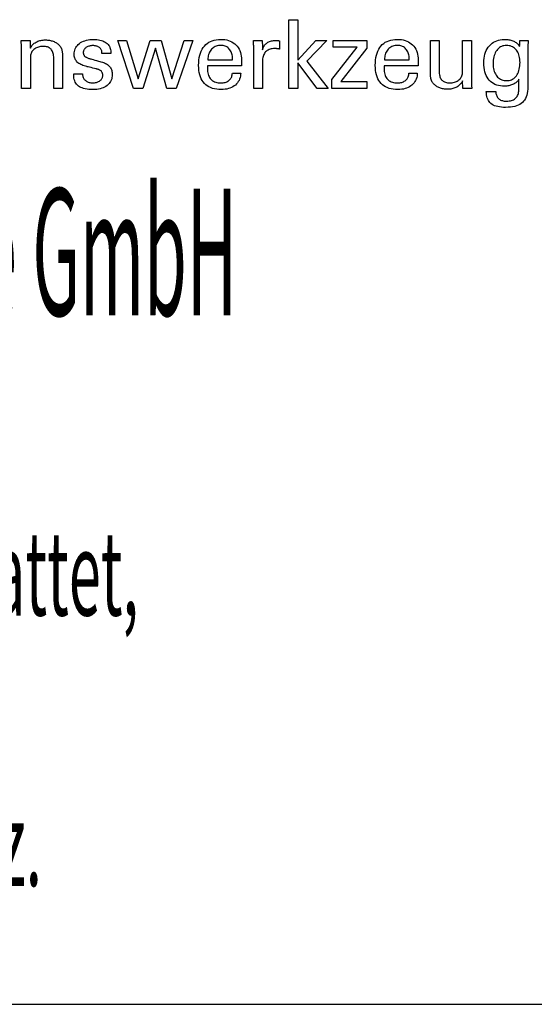
# Model space of a CAD drawing. Extents: x 29 to 430, y -27 to 247.
# Drawn here: x 385 to 407, y -27 to 15 of the extents above; entities that cross this region are included whole.
import ezdxf

# ---------------------------------------------------------------- set-up
doc = ezdxf.new("R2010")
doc.units = 0
doc.header["$MEASUREMENT"] = 0
doc.layers.add('CK_LEVEL_1', color=7, linetype='CONTINUOUS')
doc.styles.add('BOX', font='txt.shx', dxfattribs={"height": 1})

msp = doc.modelspace()

# ---------------------------------------------------------------- linework, layer by layer
at = {"layer": 'CK_LEVEL_1', "color": 6, "linetype": 'CONTINUOUS'}
msp.add_line((29.44741, -26.87532), (430.44741, -26.87532), dxfattribs=at)
at = {"layer": 'CK_LEVEL_1', "color": 1, "linetype": 'CONTINUOUS'}
for points in [[(396.80575, 12.23613, 0), (396.42785, 12.23613, 0), (396.42785, 15.16942, 0), (396.80575, 15.16942, 0), (396.80575, 13.44554, 0), (397.57977, 14.28474, 0), (398.0408, 14.28474, 0), (397.18915, 13.40159, 0), (398.09991, 12.23613, 0), (397.63709, 12.23613, 0), (396.80575, 13.33128, 0), (396.80575, 12.23613, 0), (396.80575, 12.23613, 0)], [(385.3808, 13.94664, 0), (385.3973, 13.98245, 0), (385.41641, 14.01654, 0), (385.43812, 14.04893, 0), (385.4624, 14.07962, 0), (385.48926, 14.10863, 0), (385.51868, 14.13597, 0), (385.55064, 14.16166, 0), (385.58513, 14.1857, 0), (385.62214, 14.20811, 0), (385.66105, 14.22838, 0), (385.70131, 14.24624, 0), (385.7429, 14.26169, 0), (385.78584, 14.27475, 0), (385.83012, 14.28542, 0), (385.87573, 14.2937, 0), (385.92269, 14.29961, 0), (385.97099, 14.30314, 0), (386.02062, 14.30432, 0), (386.06524, 14.30341, 0), (386.10902, 14.30069, 0), (386.15195, 14.29616, 0), (386.19403, 14.28982, 0), (386.23525, 14.28168, 0), (386.27561, 14.27175, 0), (386.31511, 14.26002, 0), (386.35373, 14.24651, 0), (386.39148, 14.23122, 0), (386.42794, 14.21402, 0), (386.46264, 14.19552, 0), (386.49557, 14.1757, 0), (386.52673, 14.15454, 0), (386.55608, 14.13203, 0), (386.58363, 14.10815, 0), (386.60935, 14.08288, 0), (386.63325, 14.05622, 0), (386.65529, 14.02814, 0), (386.66659, 14.01186, 0), (386.67724, 13.99484, 0), (386.68723, 13.97708, 0), (386.69652, 13.95857, 0), (386.70509, 13.93933, 0), (386.71292, 13.91933, 0), (386.71999, 13.89859, 0), (386.72627, 13.8771, 0), (386.73174, 13.85485, 0), (386.73647, 13.83047, 0), (386.74069, 13.8025, 0), (386.74436, 13.77095, 0), (386.7475, 13.73583, 0), (386.75009, 13.69714, 0), (386.75212, 13.65487, 0), (386.75358, 13.60903, 0), (386.75446, 13.55962, 0), (386.75475, 13.50665, 0), (386.75475, 13.46308, 0), (386.75475, 13.34631, 0), (386.75475, 13.17725, 0), (386.75475, 12.97683, 0), (386.75475, 12.76595, 0), (386.75475, 12.56552, 0), (386.75475, 12.39647, 0), (386.75475, 12.2797, 0), (386.75475, 12.23613, 0), (386.74184, 12.23613, 0), (386.70725, 12.23613, 0), (386.65715, 12.23613, 0), (386.59777, 12.23613, 0), (386.53529, 12.23613, 0), (386.4759, 12.23613, 0), (386.42581, 12.23613, 0), (386.39121, 12.23613, 0), (386.3783, 12.23613, 0), (386.3783, 12.28041, 0), (386.3783, 12.39907, 0), (386.3783, 12.57088, 0), (386.3783, 12.77456, 0), (386.3783, 12.98888, 0), (386.3783, 13.19256, 0), (386.3783, 13.36437, 0), (386.3783, 13.48304, 0), (386.3783, 13.52732, 0), (386.37695, 13.58309, 0), (386.37291, 13.63543, 0), (386.36614, 13.68434, 0), (386.35664, 13.72984, 0), (386.3444, 13.77194, 0), (386.32939, 13.81064, 0), (386.3116, 13.84596, 0), (386.29103, 13.8779, 0), (386.26765, 13.90648, 0), (386.24181, 13.9319, 0), (386.21286, 13.95437, 0), (386.18079, 13.97388, 0), (386.14559, 13.99042, 0), (386.10728, 14.00397, 0), (386.06584, 14.01453, 0), (386.02128, 14.02208, 0), (385.9736, 14.02663, 0), (385.92278, 14.02814, 0), (385.87102, 14.02656, 0), (385.82134, 14.0218, 0), (385.77376, 14.01387, 0), (385.72828, 14.00275, 0), (385.68492, 13.98843, 0), (385.64369, 13.9709, 0), (385.6046, 13.95016, 0), (385.56766, 13.92619, 0), (385.53288, 13.89899, 0), (385.50088, 13.86932, 0), (385.47267, 13.83773, 0), (385.44824, 13.80424, 0), (385.4276, 13.76886, 0), (385.41073, 13.73162, 0), (385.39762, 13.69252, 0), (385.38827, 13.6516, 0), (385.38267, 13.60886, 0), (385.3808, 13.56432, 0), (385.3808, 13.51877, 0), (385.3808, 13.3967, 0), (385.3808, 13.21997, 0), (385.3808, 13.01045, 0), (385.3808, 12.79, 0), (385.3808, 12.58047, 0), (385.3808, 12.40374, 0), (385.3808, 12.28167, 0), (385.3808, 12.23613, 0), (385.36783, 12.23613, 0), (385.33306, 12.23613, 0), (385.28273, 12.23613, 0), (385.22306, 12.23613, 0), (385.16028, 12.23613, 0), (385.10061, 12.23613, 0), (385.05028, 12.23613, 0), (385.01551, 12.23613, 0), (385.00254, 12.23613, 0), (385.00254, 12.29185, 0), (385.00254, 12.4412, 0), (385.00254, 12.65741, 0), (385.00254, 12.91375, 0), (385.00254, 13.18346, 0), (385.00254, 13.43979, 0), (385.00254, 13.65601, 0), (385.00254, 13.80535, 0), (385.00254, 13.86108, 0), (385.00249, 13.886, 0), (385.00233, 13.91077, 0), (385.00206, 13.93537, 0), (385.00169, 13.95978, 0), (385.00122, 13.984, 0), (385.00064, 14.00801, 0), (384.99996, 14.0318, 0), (384.99918, 14.05536, 0), (384.9983, 14.07868, 0), (384.99731, 14.10182, 0), (384.99625, 14.12478, 0), (384.99513, 14.14757, 0), (384.99394, 14.17016, 0), (384.99269, 14.19258, 0), (384.99136, 14.2148, 0), (384.98996, 14.23684, 0), (384.98848, 14.25867, 0), (384.98693, 14.28031, 0), (385.00001, 14.28031, 0), (385.03507, 14.28031, 0), (385.08584, 14.28031, 0), (385.14602, 14.28031, 0), (385.20934, 14.28031, 0), (385.26953, 14.28031, 0), (385.32029, 14.28031, 0), (385.35535, 14.28031, 0), (385.36844, 14.28031, 0), (385.36886, 14.26887, 0), (385.37, 14.2382, 0), (385.37164, 14.19381, 0), (385.37359, 14.14117, 0), (385.37564, 14.08579, 0), (385.37759, 14.03315, 0), (385.37924, 13.98875, 0), (385.38038, 13.95808, 0), (385.3808, 13.94664, 0), (385.3808, 13.94664, 0), (385.3808, 13.94664, 0), (385.3808, 13.94664, 0), (385.3808, 13.94664, 0), (385.3808, 13.94664, 0), (385.3808, 13.94664, 0), (385.3808, 13.94664, 0), (385.3808, 13.94664, 0), (385.3808, 13.94664, 0)], [(387.23464, 12.85049, 0), (387.24761, 12.85049, 0), (387.28238, 12.85049, 0), (387.33271, 12.85049, 0), (387.39238, 12.85049, 0), (387.45516, 12.85049, 0), (387.51483, 12.85049, 0), (387.56516, 12.85049, 0), (387.59993, 12.85049, 0), (387.6129, 12.85049, 0), (387.6129, 12.85021, 0), (387.6129, 12.84946, 0), (387.6129, 12.84836, 0), (387.6129, 12.84707, 0), (387.6129, 12.8457, 0), (387.6129, 12.84441, 0), (387.6129, 12.84332, 0), (387.6129, 12.84256, 0), (387.6129, 12.84228, 0), (387.61435, 12.80588, 0), (387.61869, 12.77118, 0), (387.62594, 12.73814, 0), (387.6361, 12.70677, 0), (387.64916, 12.67704, 0), (387.66514, 12.64893, 0), (387.68404, 12.62244, 0), (387.70585, 12.59754, 0), (387.73059, 12.57422, 0), (387.75776, 12.55303, 0), (387.7869, 12.53429, 0), (387.81802, 12.51801, 0), (387.8511, 12.50421, 0), (387.88614, 12.49289, 0), (387.92314, 12.48407, 0), (387.96208, 12.47775, 0), (388.00295, 12.47395, 0), (388.04576, 12.47268, 0), (388.08709, 12.47381, 0), (388.1267, 12.47717, 0), (388.16457, 12.48276, 0), (388.20071, 12.49058, 0), (388.23509, 12.50061, 0), (388.2677, 12.51285, 0), (388.29853, 12.5273, 0), (388.32757, 12.54393, 0), (388.3548, 12.56276, 0), (388.37955, 12.58327, 0), (388.4014, 12.60508, 0), (388.42034, 12.6282, 0), (388.43638, 12.65264, 0), (388.4495, 12.67838, 0), (388.45971, 12.70544, 0), (388.46701, 12.73382, 0), (388.47139, 12.76352, 0), (388.47285, 12.79453, 0), (388.47212, 12.81762, 0), (388.46993, 12.8397, 0), (388.46627, 12.86077, 0), (388.46114, 12.88082, 0), (388.45454, 12.89985, 0), (388.44646, 12.91783, 0), (388.43689, 12.93477, 0), (388.42583, 12.95065, 0), (388.41328, 12.96548, 0), (388.39926, 12.97966, 0), (388.38349, 12.99297, 0), (388.36601, 13.00543, 0), (388.34684, 13.01704, 0), (388.32601, 13.02782, 0), (388.30354, 13.03778, 0), (388.27945, 13.04693, 0), (388.25378, 13.05529, 0), (388.22654, 13.06286, 0), (388.21168, 13.06637, 0), (388.17185, 13.07576, 0), (388.11418, 13.08935, 0), (388.04581, 13.10547, 0), (387.97387, 13.12243, 0), (387.9055, 13.13854, 0), (387.84784, 13.15214, 0), (387.808, 13.16153, 0), (387.79314, 13.16503, 0), (387.73383, 13.17988, 0), (387.67797, 13.19647, 0), (387.62558, 13.21479, 0), (387.57666, 13.23486, 0), (387.53121, 13.25668, 0), (387.48923, 13.28026, 0), (387.45074, 13.3056, 0), (387.41572, 13.33271, 0), (387.38419, 13.36161, 0), (387.35605, 13.39199, 0), (387.33121, 13.4241, 0), (387.30966, 13.45795, 0), (387.29142, 13.49354, 0), (387.27648, 13.53087, 0), (387.26486, 13.56994, 0), (387.25655, 13.61075, 0), (387.25156, 13.65331, 0), (387.24989, 13.69763, 0), (387.2527, 13.75871, 0), (387.26114, 13.81717, 0), (387.27519, 13.873, 0), (387.29486, 13.92619, 0), (387.32014, 13.97674, 0), (387.35105, 14.02464, 0), (387.38756, 14.0699, 0), (387.42969, 14.11249, 0), (387.47743, 14.15242, 0), (387.52984, 14.18892, 0), (387.58582, 14.22111, 0), (387.64536, 14.24899, 0), (387.70844, 14.27256, 0), (387.77506, 14.29184, 0), (387.84522, 14.30683, 0), (387.9189, 14.31752, 0), (387.9961, 14.32394, 0), (388.07681, 14.32607, 0), (388.15156, 14.32429, 0), (388.22272, 14.31893, 0), (388.2903, 14.31001, 0), (388.35429, 14.29755, 0), (388.41469, 14.28153, 0), (388.47149, 14.26199, 0), (388.52468, 14.23891, 0), (388.57426, 14.21231, 0), (388.62024, 14.18221, 0), (388.66184, 14.14874, 0), (388.69857, 14.11267, 0), (388.73042, 14.07399, 0), (388.75738, 14.0327, 0), (388.77944, 13.98879, 0), (388.79662, 13.94228, 0), (388.80889, 13.89316, 0), (388.81625, 13.84142, 0), (388.81871, 13.78707, 0), (388.81871, 13.78172, 0), (388.8187, 13.77668, 0), (388.81868, 13.77195, 0), (388.81864, 13.76753, 0), (388.81857, 13.76343, 0), (388.81847, 13.75965, 0), (388.81833, 13.75619, 0), (388.81814, 13.75306, 0), (388.8179, 13.75025, 0), (388.81769, 13.74745, 0), (388.81743, 13.74473, 0), (388.81713, 13.74207, 0), (388.8168, 13.73947, 0), (388.81644, 13.73692, 0), (388.81608, 13.73441, 0), (388.81571, 13.73195, 0), (388.81535, 13.72953, 0), (388.81501, 13.72714, 0), (388.8021, 13.72714, 0), (388.7675, 13.72714, 0), (388.71741, 13.72714, 0), (388.65802, 13.72714, 0), (388.59554, 13.72714, 0), (388.53615, 13.72714, 0), (388.48606, 13.72714, 0), (388.45146, 13.72714, 0), (388.43855, 13.72714, 0), (388.43855, 13.72768, 0), (388.43855, 13.72911, 0), (388.43855, 13.73119, 0), (388.43855, 13.73365, 0), (388.43855, 13.73624, 0), (388.43855, 13.73871, 0), (388.43855, 13.74078, 0), (388.43855, 13.74222, 0), (388.43855, 13.74275, 0), (388.43728, 13.77485, 0), (388.43345, 13.80537, 0), (388.42705, 13.83433, 0), (388.41806, 13.86174, 0), (388.40646, 13.88759, 0), (388.39224, 13.91189, 0), (388.37538, 13.93466, 0), (388.35586, 13.9559, 0), (388.33368, 13.97561, 0), (388.30978, 13.99365, 0), (388.28394, 14.00955, 0), (388.25616, 14.02331, 0), (388.22645, 14.03495, 0), (388.1948, 14.04447, 0), (388.16122, 14.05186, 0), (388.12571, 14.05714, 0), (388.08828, 14.0603, 0), (388.04892, 14.06136, 0), (388.01036, 14.0603, 0), (387.97335, 14.05714, 0), (387.9379, 14.05186, 0), (387.904, 14.04447, 0), (387.87163, 14.03495, 0), (387.8408, 14.02331, 0), (387.81149, 14.00955, 0), (387.78369, 13.99365, 0), (387.7574, 13.97561, 0), (387.73325, 13.95615, 0), (387.71188, 13.93566, 0), (387.69332, 13.91415, 0), (387.67758, 13.89159, 0), (387.66466, 13.86799, 0), (387.65459, 13.84333, 0), (387.64739, 13.81762, 0), (387.64305, 13.79083, 0), (387.6416, 13.76297, 0), (387.64247, 13.74147, 0), (387.64508, 13.72089, 0), (387.64941, 13.70123, 0), (387.65547, 13.68251, 0), (387.66323, 13.66472, 0), (387.67269, 13.64787, 0), (387.68384, 13.63197, 0), (387.69668, 13.61703, 0), (387.71119, 13.60304, 0), (387.72783, 13.58963, 0), (387.74671, 13.57671, 0), (387.76782, 13.56425, 0), (387.79119, 13.55226, 0), (387.8168, 13.5407, 0), (387.84466, 13.52958, 0), (387.87478, 13.51886, 0), (387.90715, 13.50855, 0), (387.94179, 13.49861, 0), (387.95775, 13.49425, 0), (388.00052, 13.48257, 0), (388.06244, 13.46564, 0), (388.13585, 13.44558, 0), (388.21309, 13.42448, 0), (388.2865, 13.40441, 0), (388.34842, 13.38749, 0), (388.39119, 13.37581, 0), (388.40715, 13.37145, 0), (388.45907, 13.35631, 0), (388.50793, 13.33943, 0), (388.5537, 13.32082, 0), (388.59637, 13.30047, 0), (388.63593, 13.2784, 0), (388.67237, 13.25462, 0), (388.70567, 13.22913, 0), (388.73584, 13.20194, 0), (388.76284, 13.17306, 0), (388.78713, 13.14195, 0), (388.80856, 13.10886, 0), (388.82714, 13.07378, 0), (388.84285, 13.03672, 0), (388.8557, 12.99769, 0), (388.8657, 12.9567, 0), (388.87284, 12.91374, 0), (388.87712, 12.86883, 0), (388.87855, 12.82197, 0), (388.87583, 12.75917, 0), (388.86767, 12.69919, 0), (388.85407, 12.64204, 0), (388.83502, 12.58774, 0), (388.81051, 12.53631, 0), (388.78055, 12.48775, 0), (388.74513, 12.44208, 0), (388.70424, 12.39933, 0), (388.65787, 12.3595, 0), (388.60687, 12.32317, 0), (388.55207, 12.2911, 0), (388.49345, 12.26332, 0), (388.43101, 12.23981, 0), (388.36474, 12.22058, 0), (388.29463, 12.20562, 0), (388.22068, 12.19494, 0), (388.14287, 12.18853, 0), (388.0612, 12.1864, 0), (387.9693, 12.18824, 0), (387.88296, 12.19377, 0), (387.80216, 12.20299, 0), (387.72691, 12.21591, 0), (387.6572, 12.23253, 0), (387.59301, 12.25286, 0), (387.53435, 12.2769, 0), (387.4812, 12.30466, 0), (387.43356, 12.33613, 0), (387.39177, 12.37114, 0), (387.35492, 12.41035, 0), (387.32298, 12.45375, 0), (387.29597, 12.50137, 0), (387.27388, 12.5532, 0), (387.25671, 12.60925, 0), (387.24445, 12.66952, 0), (387.23709, 12.73402, 0), (387.23464, 12.80275, 0), (387.23464, 12.80438, 0), (387.23464, 12.80877, 0), (387.23464, 12.81513, 0), (387.23464, 12.82266, 0), (387.23464, 12.83058, 0), (387.23464, 12.83811, 0), (387.23464, 12.84447, 0), (387.23464, 12.84886, 0), (387.23464, 12.85049, 0), (387.23464, 12.85049, 0), (387.23464, 12.85049, 0), (387.23464, 12.85049, 0), (387.23464, 12.85049, 0), (387.23464, 12.85049, 0), (387.23464, 12.85049, 0), (387.23464, 12.85049, 0), (387.23464, 12.85049, 0), (387.23464, 12.85049, 0)], [(394.36471, 12.89255, 0), (394.36153, 12.82328, 0), (394.35286, 12.75709, 0), (394.33866, 12.69398, 0), (394.31892, 12.63396, 0), (394.29364, 12.57703, 0), (394.2628, 12.52317, 0), (394.22639, 12.4724, 0), (394.1844, 12.4247, 0), (394.13681, 12.38008, 0), (394.08486, 12.33938, 0), (394.02935, 12.30348, 0), (393.97027, 12.27238, 0), (393.90761, 12.24609, 0), (393.84136, 12.22459, 0), (393.77151, 12.20787, 0), (393.69805, 12.19594, 0), (393.62096, 12.18878, 0), (393.54022, 12.1864, 0), (393.43692, 12.18963, 0), (393.3393, 12.19936, 0), (393.24736, 12.21556, 0), (393.16112, 12.23825, 0), (393.08059, 12.26744, 0), (393.00578, 12.30311, 0), (392.9367, 12.34528, 0), (392.87335, 12.39395, 0), (392.81575, 12.44913, 0), (392.76402, 12.51028, 0), (392.71837, 12.57753, 0), (392.67879, 12.65087, 0), (392.64529, 12.7303, 0), (392.61786, 12.81581, 0), (392.59653, 12.90739, 0), (392.58128, 13.00503, 0), (392.57213, 13.10872, 0), (392.56908, 13.21846, 0), (392.5721, 13.3352, 0), (392.58115, 13.44566, 0), (392.59624, 13.54983, 0), (392.61736, 13.64773, 0), (392.64451, 13.73937, 0), (392.67769, 13.82476, 0), (392.7169, 13.9039, 0), (392.76214, 13.9768, 0), (392.8134, 14.04348, 0), (392.87006, 14.10361, 0), (392.93188, 14.15667, 0), (392.99886, 14.20266, 0), (393.07102, 14.24158, 0), (393.14839, 14.27342, 0), (393.23097, 14.29819, 0), (393.31878, 14.31589, 0), (393.41184, 14.32651, 0), (393.51017, 14.33004, 0), (393.60039, 14.3271, 0), (393.68619, 14.31826, 0), (393.76759, 14.30355, 0), (393.84459, 14.28297, 0), (393.9172, 14.25652, 0), (393.98541, 14.22423, 0), (394.04923, 14.18609, 0), (394.10866, 14.14211, 0), (394.16371, 14.09231, 0), (394.21374, 14.03747, 0), (394.25794, 13.97836, 0), (394.29629, 13.91498, 0), (394.32878, 13.84734, 0), (394.35539, 13.77544, 0), (394.37611, 13.6993, 0), (394.39092, 13.6189, 0), (394.39982, 13.53425, 0), (394.40279, 13.44536, 0), (394.40276, 13.42385, 0), (394.40267, 13.40349, 0), (394.40253, 13.38429, 0), (394.40235, 13.36628, 0), (394.40213, 13.34945, 0), (394.40188, 13.33384, 0), (394.40162, 13.31944, 0), (394.40135, 13.30628, 0), (394.40108, 13.29437, 0), (394.40043, 13.28282, 0), (394.3998, 13.27145, 0), (394.39918, 13.26026, 0), (394.39855, 13.24924, 0), (394.39789, 13.23838, 0), (394.3972, 13.22769, 0), (394.39646, 13.21716, 0), (394.39565, 13.20677, 0), (394.39476, 13.19653, 0), (394.34505, 13.19653, 0), (394.21181, 13.19653, 0), (394.01892, 13.19653, 0), (393.79023, 13.19653, 0), (393.54961, 13.19653, 0), (393.32093, 13.19653, 0), (393.12803, 13.19653, 0), (392.9948, 13.19653, 0), (392.94508, 13.19653, 0), (392.94508, 13.19516, 0), (392.94508, 13.1915, 0), (392.94508, 13.18619, 0), (392.94508, 13.17989, 0), (392.94508, 13.17327, 0), (392.94508, 13.16698, 0), (392.94508, 13.16167, 0), (392.94508, 13.15801, 0), (392.94508, 13.15664, 0), (392.94508, 13.15384, 0), (392.94508, 13.14634, 0), (392.94508, 13.13548, 0), (392.94508, 13.12261, 0), (392.94508, 13.10907, 0), (392.94508, 13.0962, 0), (392.94508, 13.08534, 0), (392.94508, 13.07785, 0), (392.94508, 13.07505, 0), (392.94693, 13.01213, 0), (392.95249, 12.95251, 0), (392.96176, 12.89618, 0), (392.97473, 12.84314, 0), (392.99141, 12.79339, 0), (393.0118, 12.74692, 0), (393.03591, 12.70373, 0), (393.06373, 12.66383, 0), (393.09527, 12.6272, 0), (393.12974, 12.59403, 0), (393.16727, 12.56474, 0), (393.20788, 12.53935, 0), (393.25155, 12.51784, 0), (393.29831, 12.50023, 0), (393.34816, 12.48653, 0), (393.40111, 12.47674, 0), (393.45715, 12.47086, 0), (393.51631, 12.46889, 0), (393.56517, 12.4703, 0), (393.61171, 12.47453, 0), (393.65593, 12.48158, 0), (393.69786, 12.49145, 0), (393.73749, 12.50413, 0), (393.77486, 12.51962, 0), (393.80996, 12.53793, 0), (393.84282, 12.55905, 0), (393.87345, 12.58298, 0), (393.90131, 12.60953, 0), (393.92594, 12.63806, 0), (393.94736, 12.66855, 0), (393.96557, 12.701, 0), (393.98058, 12.73541, 0), (393.99241, 12.77178, 0), (394.00107, 12.81009, 0), (394.00657, 12.85035, 0), (394.00892, 12.89255, 0), (394.02112, 12.89255, 0), (394.05382, 12.89255, 0), (394.10116, 12.89255, 0), (394.15729, 12.89255, 0), (394.21634, 12.89255, 0), (394.27246, 12.89255, 0), (394.31981, 12.89255, 0), (394.3525, 12.89255, 0), (394.36471, 12.89255, 0), (394.36471, 12.89255, 0), (394.36471, 12.89255, 0), (394.36471, 12.89255, 0), (394.36471, 12.89255, 0), (394.36471, 12.89255, 0), (394.36471, 12.89255, 0), (394.36471, 12.89255, 0), (394.36471, 12.89255, 0), (394.36471, 12.89255, 0)], [(401.90823, 12.89255, 0), (401.9052, 12.82328, 0), (401.89663, 12.75709, 0), (401.88252, 12.69398, 0), (401.86286, 12.63396, 0), (401.83765, 12.57703, 0), (401.80686, 12.52317, 0), (401.77049, 12.4724, 0), (401.72853, 12.4247, 0), (401.68097, 12.38008, 0), (401.62901, 12.33938, 0), (401.57346, 12.30348, 0), (401.51431, 12.27238, 0), (401.45156, 12.24609, 0), (401.38523, 12.22459, 0), (401.3153, 12.20787, 0), (401.24179, 12.19594, 0), (401.16469, 12.18878, 0), (401.08402, 12.1864, 0), (400.98068, 12.18963, 0), (400.88306, 12.19936, 0), (400.79117, 12.21556, 0), (400.70499, 12.23825, 0), (400.62454, 12.26744, 0), (400.5498, 12.30311, 0), (400.48079, 12.34528, 0), (400.41749, 12.39395, 0), (400.3599, 12.44913, 0), (400.30805, 12.51028, 0), (400.2623, 12.57753, 0), (400.22265, 12.65087, 0), (400.18911, 12.7303, 0), (400.16166, 12.81581, 0), (400.14032, 12.90739, 0), (400.12507, 13.00503, 0), (400.11592, 13.10872, 0), (400.11287, 13.21846, 0), (400.1159, 13.3352, 0), (400.12499, 13.44566, 0), (400.14011, 13.54983, 0), (400.16127, 13.64773, 0), (400.18844, 13.73937, 0), (400.22162, 13.82476, 0), (400.2608, 13.9039, 0), (400.30597, 13.9768, 0), (400.3571, 14.04348, 0), (400.41366, 14.10361, 0), (400.47544, 14.15667, 0), (400.54244, 14.20266, 0), (400.61465, 14.24158, 0), (400.69208, 14.27342, 0), (400.77471, 14.29819, 0), (400.86254, 14.31589, 0), (400.95556, 14.32651, 0), (401.05378, 14.33004, 0), (401.14399, 14.3271, 0), (401.22981, 14.31826, 0), (401.31125, 14.30355, 0), (401.38831, 14.28297, 0), (401.46099, 14.25652, 0), (401.52928, 14.22423, 0), (401.59319, 14.18609, 0), (401.65272, 14.14211, 0), (401.70786, 14.09231, 0), (401.75793, 14.03747, 0), (401.8021, 13.97836, 0), (401.84039, 13.91498, 0), (401.87278, 13.84734, 0), (401.89929, 13.77544, 0), (401.9199, 13.6993, 0), (401.93463, 13.6189, 0), (401.94346, 13.53425, 0), (401.94641, 13.44536, 0), (401.94638, 13.42385, 0), (401.94631, 13.40349, 0), (401.9462, 13.38429, 0), (401.94604, 13.36628, 0), (401.94584, 13.34945, 0), (401.94559, 13.33384, 0), (401.9453, 13.31944, 0), (401.94497, 13.30628, 0), (401.9446, 13.29437, 0), (401.94408, 13.28282, 0), (401.94353, 13.27145, 0), (401.94293, 13.26026, 0), (401.94229, 13.24924, 0), (401.94159, 13.23838, 0), (401.94082, 13.22769, 0), (401.93998, 13.21716, 0), (401.93904, 13.20677, 0), (401.93801, 13.19653, 0), (401.88835, 13.19653, 0), (401.75525, 13.19653, 0), (401.56255, 13.19653, 0), (401.33409, 13.19653, 0), (401.09371, 13.19653, 0), (400.86525, 13.19653, 0), (400.67255, 13.19653, 0), (400.53944, 13.19653, 0), (400.48978, 13.19653, 0), (400.48978, 13.19516, 0), (400.48978, 13.1915, 0), (400.48978, 13.18619, 0), (400.48978, 13.17989, 0), (400.48978, 13.17327, 0), (400.48978, 13.16698, 0), (400.48978, 13.16167, 0), (400.48978, 13.15801, 0), (400.48978, 13.15664, 0), (400.48978, 13.15384, 0), (400.48978, 13.14634, 0), (400.48978, 13.13548, 0), (400.48978, 13.12261, 0), (400.48978, 13.10907, 0), (400.48978, 13.0962, 0), (400.48978, 13.08534, 0), (400.48978, 13.07785, 0), (400.48978, 13.07505, 0), (400.49158, 13.01213, 0), (400.49699, 12.95251, 0), (400.50604, 12.89618, 0), (400.51876, 12.84314, 0), (400.53519, 12.79339, 0), (400.55535, 12.74692, 0), (400.57927, 12.70373, 0), (400.60699, 12.66383, 0), (400.63852, 12.6272, 0), (400.67312, 12.59403, 0), (400.7108, 12.56474, 0), (400.75154, 12.53935, 0), (400.79536, 12.51784, 0), (400.84225, 12.50023, 0), (400.8922, 12.48653, 0), (400.94523, 12.47674, 0), (401.00131, 12.47086, 0), (401.06046, 12.46889, 0), (401.10918, 12.4703, 0), (401.15563, 12.47453, 0), (401.19981, 12.48158, 0), (401.24171, 12.49145, 0), (401.28134, 12.50413, 0), (401.31869, 12.51962, 0), (401.35376, 12.53793, 0), (401.38655, 12.55905, 0), (401.41706, 12.58298, 0), (401.44479, 12.60953, 0), (401.46936, 12.63806, 0), (401.49077, 12.66855, 0), (401.50904, 12.701, 0), (401.52415, 12.73541, 0), (401.5361, 12.77178, 0), (401.54491, 12.81009, 0), (401.55057, 12.85035, 0), (401.55308, 12.89255, 0), (401.56525, 12.89255, 0), (401.5979, 12.89255, 0), (401.64515, 12.89255, 0), (401.70118, 12.89255, 0), (401.76013, 12.89255, 0), (401.81615, 12.89255, 0), (401.86341, 12.89255, 0), (401.89605, 12.89255, 0), (401.90823, 12.89255, 0), (401.90823, 12.89255, 0), (401.90823, 12.89255, 0), (401.90823, 12.89255, 0), (401.90823, 12.89255, 0), (401.90823, 12.89255, 0), (401.90823, 12.89255, 0), (401.90823, 12.89255, 0), (401.90823, 12.89255, 0), (401.90823, 12.89255, 0)], [(406.25004, 12.62413, 0), (406.23527, 12.59766, 0), (406.21762, 12.57205, 0), (406.19708, 12.5473, 0), (406.17365, 12.5234, 0), (406.14732, 12.50036, 0), (406.1181, 12.47819, 0), (406.08598, 12.45687, 0), (406.05096, 12.43641, 0), (406.01303, 12.41682, 0), (405.97376, 12.39855, 0), (405.93403, 12.3824, 0), (405.89386, 12.36837, 0), (405.85324, 12.35646, 0), (405.81219, 12.3467, 0), (405.77071, 12.33909, 0), (405.7288, 12.33364, 0), (405.68646, 12.33036, 0), (405.64371, 12.32927, 0), (405.55027, 12.33245, 0), (405.4618, 12.34198, 0), (405.37829, 12.35786, 0), (405.29976, 12.38009, 0), (405.22623, 12.40865, 0), (405.15769, 12.44355, 0), (405.09418, 12.48478, 0), (405.03568, 12.53234, 0), (404.98223, 12.58623, 0), (404.93347, 12.64604, 0), (404.8905, 12.71153, 0), (404.85331, 12.78268, 0), (404.82188, 12.85949, 0), (404.79619, 12.94196, 0), (404.77624, 13.03007, 0), (404.762, 13.12382, 0), (404.75347, 13.2232, 0), (404.75063, 13.32821, 0), (404.75355, 13.42741, 0), (404.76229, 13.52203, 0), (404.77686, 13.61207, 0), (404.79728, 13.69752, 0), (404.82355, 13.77838, 0), (404.85566, 13.85464, 0), (404.89364, 13.9263, 0), (404.93748, 13.99334, 0), (404.98719, 14.05576, 0), (405.04186, 14.11248, 0), (405.10055, 14.16253, 0), (405.16327, 14.20591, 0), (405.23001, 14.24262, 0), (405.30077, 14.27266, 0), (405.37554, 14.29603, 0), (405.45433, 14.31272, 0), (405.53713, 14.32273, 0), (405.62394, 14.32607, 0), (405.67599, 14.32514, 0), (405.72617, 14.32236, 0), (405.77447, 14.31772, 0), (405.82089, 14.31124, 0), (405.86543, 14.3029, 0), (405.90809, 14.29273, 0), (405.94885, 14.28071, 0), (405.98771, 14.26685, 0), (406.02468, 14.25116, 0), (406.06001, 14.23374, 0), (406.0935, 14.21447, 0), (406.12519, 14.19334, 0), (406.15509, 14.17037, 0), (406.18322, 14.14557, 0), (406.2096, 14.11893, 0), (406.23426, 14.09048, 0), (406.25721, 14.06021, 0), (406.27847, 14.02814, 0), (406.27896, 14.03679, 0), (406.28025, 14.05997, 0), (406.28212, 14.09352, 0), (406.28434, 14.1333, 0), (406.28668, 14.17516, 0), (406.2889, 14.21494, 0), (406.29078, 14.24849, 0), (406.29207, 14.27167, 0), (406.29255, 14.28031, 0), (406.30468, 14.28031, 0), (406.33719, 14.28031, 0), (406.38426, 14.28031, 0), (406.44005, 14.28031, 0), (406.49876, 14.28031, 0), (406.55456, 14.28031, 0), (406.60162, 14.28031, 0), (406.63413, 14.28031, 0), (406.64626, 14.28031, 0), (406.64472, 14.26106, 0), (406.64322, 14.24186, 0), (406.64178, 14.22272, 0), (406.64039, 14.20365, 0), (406.63907, 14.18465, 0), (406.63781, 14.16573, 0), (406.63663, 14.14689, 0), (406.63554, 14.12813, 0), (406.63453, 14.10946, 0), (406.63363, 14.09059, 0), (406.63284, 14.07112, 0), (406.63217, 14.05104, 0), (406.63161, 14.03036, 0), (406.63116, 14.0091, 0), (406.63081, 13.98726, 0), (406.63057, 13.96484, 0), (406.63042, 13.94185, 0), (406.63038, 13.9183, 0), (406.63038, 13.86286, 0), (406.63038, 13.71428, 0), (406.63038, 13.49917, 0), (406.63038, 13.24414, 0), (406.63038, 12.97581, 0), (406.63038, 12.72078, 0), (406.63038, 12.50567, 0), (406.63038, 12.35709, 0), (406.63038, 12.30165, 0), (406.62757, 12.20311, 0), (406.61916, 12.11069, 0), (406.60511, 12.02437, 0), (406.58543, 11.94416, 0), (406.5601, 11.87005, 0), (406.5291, 11.80205, 0), (406.49244, 11.74013, 0), (406.45008, 11.68431, 0), (406.40203, 11.63458, 0), (406.34825, 11.59046, 0), (406.28787, 11.55154, 0), (406.22087, 11.51783, 0), (406.14725, 11.48931, 0), (406.067, 11.46599, 0), (405.98011, 11.44785, 0), (405.88656, 11.43491, 0), (405.78634, 11.42714, 0), (405.67945, 11.42455, 0), (405.58694, 11.42659, 0), (405.50014, 11.43271, 0), (405.41906, 11.44288, 0), (405.3437, 11.45711, 0), (405.27405, 11.47538, 0), (405.21012, 11.49768, 0), (405.15191, 11.52399, 0), (405.09941, 11.55432, 0), (405.05263, 11.58864, 0), (405.01142, 11.62761, 0), (404.975, 11.67126, 0), (404.94336, 11.7196, 0), (404.91649, 11.77263, 0), (404.8944, 11.83038, 0), (404.87708, 11.89286, 0), (404.86455, 11.96007, 0), (404.85678, 12.03204, 0), (404.8538, 12.10878, 0), (404.86771, 12.10878, 0), (404.90502, 12.10878, 0), (404.95902, 12.10878, 0), (405.02305, 12.10878, 0), (405.09042, 12.10878, 0), (405.15445, 12.10878, 0), (405.20845, 12.10878, 0), (405.24575, 12.10878, 0), (405.25967, 12.10878, 0), (405.262, 12.06438, 0), (405.26712, 12.02248, 0), (405.27499, 11.98305, 0), (405.28562, 11.94607, 0), (405.29896, 11.91154, 0), (405.31502, 11.87944, 0), (405.33377, 11.84976, 0), (405.35519, 11.82247, 0), (405.37926, 11.79758, 0), (405.40619, 11.77527, 0), (405.43582, 11.75557, 0), (405.46815, 11.7385, 0), (405.50315, 11.72405, 0), (405.54083, 11.71221, 0), (405.58118, 11.70301, 0), (405.62417, 11.69643, 0), (405.66981, 11.69248, 0), (405.71808, 11.69117, 0), (405.77657, 11.69284, 0), (405.83164, 11.69788, 0), (405.88326, 11.70625, 0), (405.93142, 11.71795, 0), (405.9761, 11.73297, 0), (406.01729, 11.7513, 0), (406.05497, 11.77292, 0), (406.08911, 11.79783, 0), (406.11971, 11.82601, 0), (406.14715, 11.85748, 0), (406.17132, 11.89261, 0), (406.19225, 11.93141, 0), (406.20994, 11.97385, 0), (406.2244, 12.01992, 0), (406.23563, 12.06962, 0), (406.24364, 12.12294, 0), (406.24844, 12.17986, 0), (406.25004, 12.24037, 0), (406.25004, 12.25353, 0), (406.25004, 12.2888, 0), (406.25004, 12.33986, 0), (406.25004, 12.4004, 0), (406.25004, 12.4641, 0), (406.25004, 12.52464, 0), (406.25004, 12.5757, 0), (406.25004, 12.61097, 0), (406.25004, 12.62413, 0), (406.25004, 12.62413, 0), (406.25004, 12.62413, 0), (406.25004, 12.62413, 0), (406.25004, 12.62413, 0), (406.25004, 12.62413, 0), (406.25004, 12.62413, 0), (406.25004, 12.62413, 0), (406.25004, 12.62413, 0), (406.25004, 12.62413, 0)], [(390.96489, 14.28031, 0), (391.42961, 12.63984, 0), (391.95092, 14.28031, 0), (392.31664, 14.28031, 0), (391.60895, 12.23613, 0), (391.21309, 12.23613, 0), (390.71957, 13.95404, 0), (390.18273, 12.23613, 0), (389.78236, 12.23613, 0), (389.11303, 14.28031, 0), (389.48253, 14.28031, 0), (389.99175, 12.63984, 0), (390.50495, 14.28031, 0), (390.96489, 14.28031, 0), (390.96489, 14.28031, 0)], [(392.96485, 13.46134, 0), (393.00101, 13.46134, 0), (393.09791, 13.46134, 0), (393.2382, 13.46134, 0), (393.40453, 13.46134, 0), (393.57953, 13.46134, 0), (393.74586, 13.46134, 0), (393.88615, 13.46134, 0), (393.98305, 13.46134, 0), (394.01921, 13.46134, 0), (394.01921, 13.46289, 0), (394.01921, 13.46706, 0), (394.01921, 13.47309, 0), (394.01921, 13.48023, 0), (394.01921, 13.48775, 0), (394.01921, 13.4949, 0), (394.01921, 13.50093, 0), (394.01921, 13.50509, 0), (394.01921, 13.50665, 0), (394.01747, 13.56203, 0), (394.01225, 13.61499, 0), (394.00355, 13.66552, 0), (393.99139, 13.71364, 0), (393.97576, 13.75933, 0), (393.95667, 13.8026, 0), (393.93413, 13.84344, 0), (393.90813, 13.88186, 0), (393.87868, 13.91785, 0), (393.84662, 13.95044, 0), (393.81252, 13.97921, 0), (393.77639, 14.00415, 0), (393.73821, 14.02526, 0), (393.69797, 14.04254, 0), (393.65566, 14.05598, 0), (393.61129, 14.06558, 0), (393.56484, 14.07135, 0), (393.51631, 14.07327, 0), (393.46315, 14.0712, 0), (393.41223, 14.06498, 0), (393.36356, 14.05461, 0), (393.31713, 14.04007, 0), (393.27296, 14.02135, 0), (393.23105, 13.99846, 0), (393.1914, 13.97137, 0), (393.15402, 13.94008, 0), (393.11891, 13.90458, 0), (393.08658, 13.86568, 0), (393.05805, 13.82419, 0), (393.03332, 13.78012, 0), (393.0124, 13.73346, 0), (392.99528, 13.68421, 0), (392.98197, 13.63237, 0), (392.97246, 13.57795, 0), (392.96675, 13.52094, 0), (392.96485, 13.46134, 0), (392.96485, 13.46134, 0), (392.96485, 13.46134, 0), (392.96485, 13.46134, 0), (392.96485, 13.46134, 0), (392.96485, 13.46134, 0), (392.96485, 13.46134, 0), (392.96485, 13.46134, 0), (392.96485, 13.46134, 0), (392.96485, 13.46134, 0), (392.96485, 13.46134, 0), (392.96485, 13.46134, 0), (392.96485, 13.46134, 0), (392.96485, 13.46134, 0), (392.96485, 13.46134, 0), (392.96485, 13.46134, 0), (392.96485, 13.46134, 0), (392.96485, 13.46134, 0), (392.96485, 13.46134, 0)], [(394.91968, 12.23613, 0), (394.91968, 12.29518, 0), (394.91968, 12.45345, 0), (394.91968, 12.68259, 0), (394.91968, 12.95424, 0), (394.91968, 13.24007, 0), (394.91968, 13.51173, 0), (394.91968, 13.74087, 0), (394.91968, 13.89914, 0), (394.91968, 13.95819, 0), (394.91967, 13.98045, 0), (394.91961, 14.00197, 0), (394.9195, 14.02278, 0), (394.91933, 14.04289, 0), (394.91907, 14.0623, 0), (394.91872, 14.08103, 0), (394.91826, 14.0991, 0), (394.91769, 14.11652, 0), (394.91698, 14.13329, 0), (394.91634, 14.14961, 0), (394.91562, 14.16596, 0), (394.91482, 14.18232, 0), (394.91393, 14.19869, 0), (394.91296, 14.21505, 0), (394.91188, 14.23141, 0), (394.91071, 14.24774, 0), (394.90943, 14.26405, 0), (394.90804, 14.28031, 0), (394.92101, 14.28031, 0), (394.95578, 14.28031, 0), (395.00611, 14.28031, 0), (395.06578, 14.28031, 0), (395.12856, 14.28031, 0), (395.18823, 14.28031, 0), (395.23856, 14.28031, 0), (395.27333, 14.28031, 0), (395.2863, 14.28031, 0), (395.28658, 14.2669, 0), (395.28733, 14.23094, 0), (395.28841, 14.17888, 0), (395.28969, 14.11716, 0), (395.29104, 14.05222, 0), (395.29232, 13.99049, 0), (395.2934, 13.93843, 0), (395.29415, 13.90248, 0), (395.29442, 13.88906, 0), (395.30789, 13.93101, 0), (395.32355, 13.97062, 0), (395.3414, 14.0079, 0), (395.36143, 14.04284, 0), (395.38363, 14.07543, 0), (395.40798, 14.10566, 0), (395.43448, 14.13354, 0), (395.46312, 14.15906, 0), (395.49389, 14.18221, 0), (395.52697, 14.2029, 0), (395.56221, 14.22112, 0), (395.5996, 14.23688, 0), (395.63913, 14.2502, 0), (395.6808, 14.26106, 0), (395.72462, 14.2695, 0), (395.77058, 14.27551, 0), (395.81867, 14.27912, 0), (395.8689, 14.28031, 0), (395.87822, 14.28029, 0), (395.88742, 14.28022, 0), (395.89651, 14.2801, 0), (395.90549, 14.27991, 0), (395.91439, 14.27966, 0), (395.92321, 14.27932, 0), (395.93196, 14.27891, 0), (395.94066, 14.2784, 0), (395.94931, 14.27779, 0), (395.95791, 14.27705, 0), (395.96644, 14.27615, 0), (395.97489, 14.2751, 0), (395.98327, 14.27391, 0), (395.99158, 14.27258, 0), (395.99982, 14.27111, 0), (396.008, 14.26952, 0), (396.0161, 14.2678, 0), (396.02414, 14.26596, 0), (396.02414, 14.25391, 0), (396.02414, 14.22161, 0), (396.02414, 14.17485, 0), (396.02414, 14.1194, 0), (396.02414, 14.06107, 0), (396.02414, 14.00563, 0), (396.02414, 13.95886, 0), (396.02414, 13.92656, 0), (396.02414, 13.91451, 0), (396.01035, 13.91715, 0), (395.9969, 13.91959, 0), (395.98376, 13.92185, 0), (395.97092, 13.92393, 0), (395.95835, 13.92583, 0), (395.94604, 13.92757, 0), (395.93395, 13.92914, 0), (395.92209, 13.93056, 0), (395.91041, 13.93184, 0), (395.89907, 13.93318, 0), (395.888, 13.93436, 0), (395.87722, 13.93539, 0), (395.86672, 13.93626, 0), (395.8565, 13.93697, 0), (395.84655, 13.93753, 0), (395.83688, 13.93793, 0), (395.82748, 13.93817, 0), (395.81835, 13.93825, 0), (395.76381, 13.93649, 0), (395.7121, 13.9312, 0), (395.66324, 13.92239, 0), (395.61725, 13.91004, 0), (395.57414, 13.89413, 0), (395.53392, 13.87468, 0), (395.49662, 13.85167, 0), (395.46224, 13.82508, 0), (395.4308, 13.79492, 0), (395.40209, 13.76166, 0), (395.37679, 13.72531, 0), (395.35489, 13.68587, 0), (395.33638, 13.64335, 0), (395.32125, 13.59777, 0), (395.3095, 13.54912, 0), (395.30112, 13.49742, 0), (395.2961, 13.44268, 0), (395.29442, 13.38489, 0), (395.29442, 13.3455, 0), (395.29442, 13.23992, 0), (395.29442, 13.08706, 0), (395.29442, 12.90585, 0), (395.29442, 12.71517, 0), (395.29442, 12.53395, 0), (395.29442, 12.3811, 0), (395.29442, 12.27552, 0), (395.29442, 12.23613, 0), (395.28157, 12.23613, 0), (395.24713, 12.23613, 0), (395.19727, 12.23613, 0), (395.13815, 12.23613, 0), (395.07595, 12.23613, 0), (395.01684, 12.23613, 0), (394.96698, 12.23613, 0), (394.93254, 12.23613, 0), (394.91968, 12.23613, 0), (394.91968, 12.23613, 0), (394.91968, 12.23613, 0), (394.91968, 12.23613, 0), (394.91968, 12.23613, 0), (394.91968, 12.23613, 0), (394.91968, 12.23613, 0), (394.91968, 12.23613, 0), (394.91968, 12.23613, 0), (394.91968, 12.23613, 0)], [(398.25344, 12.23613, 0), (398.25344, 12.61384, 0), (399.34318, 14.00007, 0), (398.32113, 14.00007, 0), (398.32113, 14.28031, 0), (399.75853, 14.28031, 0), (399.75853, 13.95061, 0), (398.6382, 12.52467, 0), (399.75474, 12.52467, 0), (399.75474, 12.23613, 0), (398.25344, 12.23613, 0), (398.25344, 12.23613, 0)], [(400.509, 13.46134, 0), (400.54515, 13.46134, 0), (400.64202, 13.46134, 0), (400.78226, 13.46134, 0), (400.94853, 13.46134, 0), (401.12348, 13.46134, 0), (401.28974, 13.46134, 0), (401.42999, 13.46134, 0), (401.52686, 13.46134, 0), (401.563, 13.46134, 0), (401.563, 13.46289, 0), (401.563, 13.46706, 0), (401.563, 13.47309, 0), (401.563, 13.48023, 0), (401.563, 13.48775, 0), (401.563, 13.4949, 0), (401.563, 13.50093, 0), (401.563, 13.50509, 0), (401.563, 13.50665, 0), (401.56126, 13.56203, 0), (401.55604, 13.61499, 0), (401.54734, 13.66552, 0), (401.53519, 13.71364, 0), (401.51958, 13.75933, 0), (401.50053, 13.8026, 0), (401.47805, 13.84344, 0), (401.45215, 13.88186, 0), (401.42284, 13.91785, 0), (401.39069, 13.95044, 0), (401.35647, 13.97921, 0), (401.3202, 14.00415, 0), (401.2819, 14.02526, 0), (401.24158, 14.04254, 0), (401.19926, 14.05598, 0), (401.15495, 14.06558, 0), (401.10868, 14.07135, 0), (401.06046, 14.07327, 0), (401.0072, 14.0712, 0), (400.9562, 14.06498, 0), (400.90745, 14.05461, 0), (400.86097, 14.04007, 0), (400.81676, 14.02135, 0), (400.7748, 13.99846, 0), (400.73511, 13.97137, 0), (400.69769, 13.94008, 0), (400.66253, 13.90458, 0), (400.63016, 13.86568, 0), (400.60166, 13.82419, 0), (400.577, 13.78012, 0), (400.55617, 13.73346, 0), (400.53915, 13.68421, 0), (400.52594, 13.63237, 0), (400.51652, 13.57795, 0), (400.51088, 13.52094, 0), (400.509, 13.46134, 0), (400.509, 13.46134, 0), (400.509, 13.46134, 0), (400.509, 13.46134, 0), (400.509, 13.46134, 0), (400.509, 13.46134, 0), (400.509, 13.46134, 0), (400.509, 13.46134, 0), (400.509, 13.46134, 0), (400.509, 13.46134, 0), (400.509, 13.46134, 0), (400.509, 13.46134, 0), (400.509, 13.46134, 0), (400.509, 13.46134, 0), (400.509, 13.46134, 0), (400.509, 13.46134, 0), (400.509, 13.46134, 0), (400.509, 13.46134, 0), (400.509, 13.46134, 0)], [(403.84023, 12.55798, 0), (403.82342, 12.52211, 0), (403.80402, 12.48788, 0), (403.78205, 12.45528, 0), (403.7575, 12.4243, 0), (403.73037, 12.39496, 0), (403.70066, 12.36726, 0), (403.66838, 12.34119, 0), (403.63352, 12.31676, 0), (403.59609, 12.29398, 0), (403.55671, 12.27337, 0), (403.51608, 12.25522, 0), (403.47418, 12.23952, 0), (403.431, 12.22625, 0), (403.38653, 12.21542, 0), (403.34077, 12.20701, 0), (403.2937, 12.20102, 0), (403.24533, 12.19743, 0), (403.19563, 12.19623, 0), (403.15195, 12.19716, 0), (403.109, 12.19993, 0), (403.06679, 12.20454, 0), (403.02533, 12.21099, 0), (402.98463, 12.21927, 0), (402.94471, 12.22938, 0), (402.90556, 12.24131, 0), (402.8672, 12.25505, 0), (402.82964, 12.2706, 0), (402.79348, 12.28794, 0), (402.75899, 12.30664, 0), (402.7262, 12.32671, 0), (402.69511, 12.34815, 0), (402.66573, 12.37098, 0), (402.63808, 12.39522, 0), (402.61216, 12.42088, 0), (402.58798, 12.44796, 0), (402.56556, 12.47648, 0), (402.554, 12.4926, 0), (402.54322, 12.5095, 0), (402.53323, 12.52718, 0), (402.52402, 12.54562, 0), (402.51559, 12.56483, 0), (402.50796, 12.5848, 0), (402.50112, 12.60553, 0), (402.49508, 12.627, 0), (402.48983, 12.64922, 0), (402.48527, 12.67359, 0), (402.48123, 12.70154, 0), (402.47771, 12.73309, 0), (402.47471, 12.76822, 0), (402.47224, 12.80694, 0), (402.47031, 12.84924, 0), (402.46893, 12.89512, 0), (402.46809, 12.94458, 0), (402.46781, 12.99761, 0), (402.46781, 13.0416, 0), (402.46781, 13.15949, 0), (402.46781, 13.33016, 0), (402.46781, 13.53251, 0), (402.46781, 13.74541, 0), (402.46781, 13.94776, 0), (402.46781, 14.11844, 0), (402.46781, 14.23633, 0), (402.46781, 14.28031, 0), (402.48063, 14.28031, 0), (402.51499, 14.28031, 0), (402.56473, 14.28031, 0), (402.6237, 14.28031, 0), (402.68575, 14.28031, 0), (402.74473, 14.28031, 0), (402.79447, 14.28031, 0), (402.82883, 14.28031, 0), (402.84165, 14.28031, 0), (402.84165, 14.23551, 0), (402.84165, 14.11545, 0), (402.84165, 13.94163, 0), (402.84165, 13.73555, 0), (402.84165, 13.51872, 0), (402.84165, 13.31265, 0), (402.84165, 13.13882, 0), (402.84165, 13.01876, 0), (402.84165, 12.97396, 0), (402.84304, 12.9181, 0), (402.84722, 12.86562, 0), (402.85416, 12.81654, 0), (402.86386, 12.77086, 0), (402.8763, 12.7286, 0), (402.89147, 12.68976, 0), (402.90935, 12.65436, 0), (402.92993, 12.6224, 0), (402.9532, 12.5939, 0), (402.97938, 12.56842, 0), (403.00857, 12.54592, 0), (403.04078, 12.52639, 0), (403.076, 12.50985, 0), (403.11423, 12.49629, 0), (403.15547, 12.48574, 0), (403.19972, 12.47819, 0), (403.24698, 12.47366, 0), (403.29726, 12.47214, 0), (403.3492, 12.47374, 0), (403.39902, 12.47853, 0), (403.4467, 12.48654, 0), (403.49226, 12.49779, 0), (403.53567, 12.51229, 0), (403.57694, 12.53007, 0), (403.61607, 12.55113, 0), (403.65305, 12.5755, 0), (403.68788, 12.60319, 0), (403.7197, 12.63321, 0), (403.74784, 12.66508, 0), (403.77227, 12.69881, 0), (403.79297, 12.73439, 0), (403.80995, 12.77182, 0), (403.82318, 12.81111, 0), (403.83264, 12.85225, 0), (403.83833, 12.89526, 0), (403.84023, 12.94012, 0), (403.84023, 12.98608, 0), (403.84023, 13.10925, 0), (403.84023, 13.28757, 0), (403.84023, 13.49899, 0), (403.84023, 13.72144, 0), (403.84023, 13.93286, 0), (403.84023, 14.11118, 0), (403.84023, 14.23435, 0), (403.84023, 14.28031, 0), (403.85318, 14.28031, 0), (403.8879, 14.28031, 0), (403.93816, 14.28031, 0), (403.99774, 14.28031, 0), (404.06044, 14.28031, 0), (404.12002, 14.28031, 0), (404.17028, 14.28031, 0), (404.20499, 14.28031, 0), (404.21795, 14.28031, 0), (404.21795, 14.22404, 0), (404.21795, 14.07322, 0), (404.21795, 13.85486, 0), (404.21795, 13.59599, 0), (404.21795, 13.32362, 0), (404.21795, 13.06474, 0), (404.21795, 12.84639, 0), (404.21795, 12.69557, 0), (404.21795, 12.6393, 0), (404.218, 12.61262, 0), (404.21817, 12.58651, 0), (404.21845, 12.56098, 0), (404.21884, 12.53603, 0), (404.21936, 12.51166, 0), (404.22001, 12.48788, 0), (404.22078, 12.4647, 0), (404.22169, 12.44212, 0), (404.22273, 12.42016, 0), (404.22348, 12.3983, 0), (404.22445, 12.37684, 0), (404.22563, 12.35576, 0), (404.22699, 12.33503, 0), (404.22851, 12.31464, 0), (404.23019, 12.29457, 0), (404.23199, 12.2748, 0), (404.2339, 12.25533, 0), (404.23591, 12.23613, 0), (404.22275, 12.23613, 0), (404.18747, 12.23613, 0), (404.13639, 12.23613, 0), (404.07584, 12.23613, 0), (404.01213, 12.23613, 0), (403.95157, 12.23613, 0), (403.9005, 12.23613, 0), (403.86522, 12.23613, 0), (403.85205, 12.23613, 0), (403.85165, 12.24716, 0), (403.85056, 12.27674, 0), (403.84899, 12.31957, 0), (403.84712, 12.37034, 0), (403.84516, 12.42376, 0), (403.8433, 12.47453, 0), (403.84172, 12.51736, 0), (403.84064, 12.54694, 0), (403.84023, 12.55798, 0), (403.84023, 12.55798, 0), (403.84023, 12.55798, 0), (403.84023, 12.55798, 0), (403.84023, 12.55798, 0), (403.84023, 12.55798, 0), (403.84023, 12.55798, 0), (403.84023, 12.55798, 0), (403.84023, 12.55798, 0), (403.84023, 12.55798, 0)], [(406.2958, 13.34789, 0), (406.29388, 13.41954, 0), (406.2881, 13.48787, 0), (406.27845, 13.55288, 0), (406.26491, 13.61459, 0), (406.24746, 13.67301, 0), (406.22608, 13.72814, 0), (406.20076, 13.78001, 0), (406.17148, 13.82862, 0), (406.13822, 13.87399, 0), (406.10167, 13.91496, 0), (406.06261, 13.95112, 0), (406.02103, 13.98247, 0), (405.97691, 14.00899, 0), (405.93026, 14.0307, 0), (405.88106, 14.04758, 0), (405.8293, 14.05965, 0), (405.77497, 14.06688, 0), (405.71808, 14.0693, 0), (405.66121, 14.06672, 0), (405.60701, 14.05897, 0), (405.5555, 14.04604, 0), (405.50664, 14.02794, 0), (405.46045, 14.00464, 0), (405.4169, 13.97615, 0), (405.376, 13.94246, 0), (405.33773, 13.90357, 0), (405.30209, 13.85945, 0), (405.26924, 13.81058, 0), (405.24031, 13.758, 0), (405.21527, 13.70171, 0), (405.19412, 13.64172, 0), (405.17684, 13.57801, 0), (405.16343, 13.5106, 0), (405.15386, 13.43947, 0), (405.14813, 13.36462, 0), (405.14622, 13.28606, 0), (405.14816, 13.21398, 0), (405.15398, 13.14534, 0), (405.16368, 13.08013, 0), (405.17727, 13.01835, 0), (405.19474, 12.96001, 0), (405.2161, 12.9051, 0), (405.24135, 12.85362, 0), (405.2705, 12.80558, 0), (405.30354, 12.76096, 0), (405.33995, 12.72008, 0), (405.37898, 12.68404, 0), (405.42063, 12.65281, 0), (405.46489, 12.6264, 0), (405.51177, 12.60481, 0), (405.56127, 12.58802, 0), (405.61339, 12.57604, 0), (405.66812, 12.56885, 0), (405.72548, 12.56646, 0), (405.78163, 12.56906, 0), (405.83526, 12.57685, 0), (405.88637, 12.58984, 0), (405.93494, 12.608, 0), (405.98098, 12.63134, 0), (406.02447, 12.65984, 0), (406.0654, 12.69351, 0), (406.10377, 12.73233, 0), (406.13957, 12.7763, 0), (406.17255, 12.82477, 0), (406.20158, 12.87701, 0), (406.22669, 12.93302, 0), (406.24788, 12.99279, 0), (406.26518, 13.05632, 0), (406.2786, 13.1236, 0), (406.28817, 13.19463, 0), (406.2939, 13.26939, 0), (406.2958, 13.34789, 0), (406.2958, 13.34789, 0), (406.2958, 13.34789, 0), (406.2958, 13.34789, 0), (406.2958, 13.34789, 0), (406.2958, 13.34789, 0), (406.2958, 13.34789, 0), (406.2958, 13.34789, 0), (406.2958, 13.34789, 0), (406.2958, 13.34789, 0), (406.2958, 13.34789, 0), (406.2958, 13.34789, 0), (406.2958, 13.34789, 0), (406.2958, 13.34789, 0), (406.2958, 13.34789, 0), (406.2958, 13.34789, 0), (406.2958, 13.34789, 0), (406.2958, 13.34789, 0), (406.2958, 13.34789, 0)]]:
    msp.add_polyline3d(points, dxfattribs=at)

# ---------------------------------------------------------------- texts
at = {"layer": 'CK_LEVEL_1', "color": 4, "linetype": 'CONTINUOUS', "style": 'BOX'}
for s, height, width, p in [('Copyright Kemmler Praezisionswerkzeuge GmbH', 5.415, 0.4, (326.62844, 2.53838)), ('Verwertung und Mitteilung ihres Inhalts nicht gestattet, ', 3.61, 0.5, (326.72217, -10.27282)), ('Zuwiderhandlungen verpflichten zu Schadenersatz.', 3.61, 0.5, (326.72217, -21.82482))]:
    msp.add_text(s, height=height, dxfattribs=dict(at, width=width)).set_placement(p)

doc.saveas('drawing.dxf')
